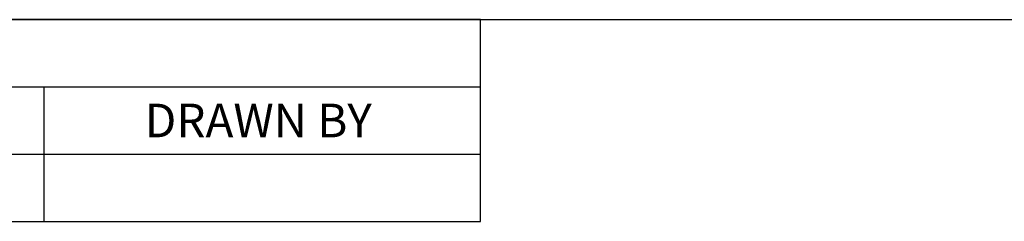
# Model space of a CAD drawing. Units: inches. Extents: x 4 to 84, y 4 to 63.
# Drawn here: x 40.8 to 55.5, y 60 to 63 of the extents above; entities that cross this region are included whole.
import ezdxf

# ---------------------------------------------------------------- set-up
doc = ezdxf.new("R2010")
doc.units = ezdxf.units.IN
doc.header["$LTSCALE"] = 8
doc.header["$MEASUREMENT"] = 0
doc.layers.add('FORMAT', color=7, linetype='Continuous')
doc.styles.add('SLDTEXTSTYLE0', font='TXT', dxfattribs={"width": 0.75})

# ---------------------------------------------------------------- blocks, each defined once
blk = doc.blocks.new('SW_TABLEANNOTATION_0')
at = {"layer": 'FORMAT', "color": 0}
for p, q in [((43.678, 0), (0, 0)), ((43.678, -3), (43.678, 0)), ((0, -1), (43.678, -1)), ((37.191, -1), (37.191, -2)), ((0, -2), (43.678, -2)), ((37.191, -2), (37.191, -3)), ((0, -3), (43.678, -3))]:
    blk.add_line(p, q, dxfattribs=at)
at = {"layer": 'FORMAT', "color": 0, "insert": (38.69, -1.25), "char_height": 0.5, "attachment_point": 1, "style": 'SLDTEXTSTYLE0'}
blk.add_mtext('DRAWN BY', dxfattribs=at)

msp = doc.modelspace()

# ---------------------------------------------------------------- linework, layer by layer
at = {"layer": 'FORMAT'}
msp.add_line((4, 63), (84, 63), dxfattribs=at)

# ---------------------------------------------------------------- block references
msp.add_blockref('SW_TABLEANNOTATION_0', (4, 63), dxfattribs=at)

doc.saveas('drawing.dxf')
